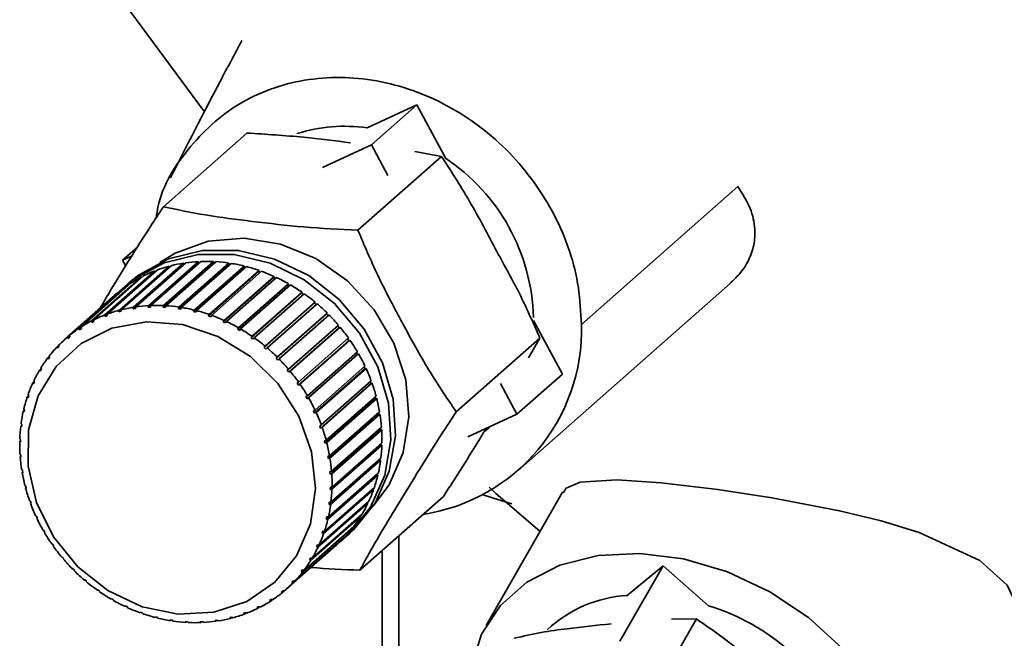
# Paper-space layout 'Blatt1' of a CAD drawing. Units: millimetres. Extents: x 0 to 5940, y 0 to 4200.
# Drawn here: x 4842 to 4874, y 2037 to 2057 of the extents above; entities that cross this region are included whole.
import ezdxf

# ---------------------------------------------------------------- set-up
doc = ezdxf.new("R2010")
doc.units = ezdxf.units.MM
doc.header["$LTSCALE"] = 10

psp = doc.layouts.new('Blatt1')

# ---------------------------------------------------------------- linework, layer by layer
at = {"color": 7, "linetype": 'Continuous', "lineweight": 35}
for p, q in [((4844.988, 2058.083), (4848.013, 2053.982)), ((4853.293, 2053.464), (4854.904, 2054.211)), ((4853.431, 2052.912), (4854.904, 2054.211)), ((4854.904, 2054.211), (4855.847, 2052.468)), ((4849.394, 2053.298), (4846.682, 2050.906)), ((4851.841, 2052.175), (4853.431, 2052.912)), ((4853.431, 2052.912), (4853.968, 2051.919)), ((4855.708, 2052.538), (4852.996, 2050.146)), ((4855.708, 2052.538), (4854.841, 2052.694)), ((4865.316, 2051.563), (4860.244, 2047.089)), ((4845.851, 2049.605), (4845.357, 2049.169)), ((4845.357, 2049.169), (4845.67, 2049.314)), ((4845.24, 2047.545), (4846.86, 2048.975)), ((4846.933, 2048.993), (4845.313, 2047.564)), ((4845.46, 2048.978), (4845.357, 2049.169)), ((4847.342, 2049.036), (4845.707, 2047.594)), ((4845.711, 2047.646), (4847.332, 2049.075)), ((4847.407, 2049.086), (4845.786, 2047.657)), ((4847.823, 2049.087), (4846.188, 2047.645)), ((4846.196, 2047.697), (4847.816, 2049.126)), ((4847.893, 2049.13), (4846.273, 2047.701)), ((4848.312, 2049.088), (4846.677, 2047.646)), ((4846.689, 2047.699), (4848.309, 2049.128)), ((4848.387, 2049.124), (4846.767, 2047.695)), ((4846.86, 2048.975), (4846.873, 2048.94)), ((4848.805, 2049.041), (4847.17, 2047.599)), ((4847.186, 2047.651), (4848.806, 2049.08)), ((4848.884, 2049.068), (4847.264, 2047.639)), ((4847.332, 2049.075), (4847.342, 2049.036)), ((4847.342, 2049.036), (4847.351, 2049.037)), ((4849.298, 2048.945), (4847.662, 2047.503)), ((4847.682, 2047.554), (4849.302, 2048.983)), ((4849.38, 2048.964), (4847.759, 2047.535)), ((4847.816, 2049.126), (4847.823, 2049.087)), ((4847.823, 2049.087), (4847.846, 2049.088)), ((4848.309, 2049.128), (4848.312, 2049.088)), ((4848.312, 2049.088), (4848.345, 2049.087)), ((4848.806, 2049.08), (4848.805, 2049.041)), ((4848.805, 2049.041), (4848.846, 2049.035)), ((4849.302, 2048.983), (4849.298, 2048.945)), ((4849.298, 2048.945), (4849.345, 2048.933)), ((4844.355, 2047.202), (4845.975, 2048.631)), ((4846.041, 2048.665), (4844.421, 2047.236)), ((4844.786, 2047.397), (4846.407, 2048.826)), ((4846.476, 2048.853), (4844.856, 2047.423)), ((4845.975, 2048.631), (4845.985, 2048.615)), ((4846.407, 2048.826), (4846.418, 2048.801)), ((4849.784, 2048.801), (4848.149, 2047.359)), ((4848.172, 2047.409), (4849.793, 2048.838)), ((4849.869, 2048.811), (4848.248, 2047.382)), ((4850.26, 2048.611), (4848.625, 2047.169)), ((4848.652, 2047.218), (4850.273, 2048.647)), ((4850.347, 2048.613), (4848.726, 2047.183)), ((4849.793, 2048.838), (4849.784, 2048.801)), ((4849.784, 2048.801), (4849.836, 2048.783)), ((4850.273, 2048.647), (4850.26, 2048.611)), ((4850.26, 2048.611), (4850.316, 2048.585)), ((4843.95, 2046.963), (4845.57, 2048.392)), ((4845.632, 2048.432), (4844.011, 2047.003)), ((4845.567, 2048.439), (4845.42, 2048.309)), ((4845.57, 2048.392), (4845.576, 2048.383)), ((4850.722, 2048.376), (4849.087, 2046.934)), ((4849.117, 2046.981), (4850.738, 2048.41)), ((4850.809, 2048.369), (4849.188, 2046.94)), ((4850.738, 2048.41), (4850.722, 2048.376)), ((4850.722, 2048.376), (4850.779, 2048.343)), ((4858.189, 2042.348), (4865.068, 2048.415)), ((4845.125, 2048.049), (4843.505, 2046.62)), ((4843.575, 2046.681), (4845.195, 2048.11)), ((4845.252, 2048.157), (4843.632, 2046.727)), ((4845.195, 2048.11), (4845.197, 2048.108)), ((4851.164, 2048.099), (4849.528, 2046.657)), ((4849.562, 2046.702), (4851.183, 2048.131)), ((4851.251, 2048.084), (4849.63, 2046.655)), ((4851.183, 2048.131), (4851.164, 2048.099)), ((4851.164, 2048.099), (4851.222, 2048.059)), ((4845.707, 2047.594), (4845.711, 2047.646)), ((4845.782, 2047.605), (4845.707, 2047.594)), ((4845.786, 2047.657), (4845.782, 2047.605)), ((4846.188, 2047.645), (4846.196, 2047.697)), ((4846.264, 2047.648), (4846.188, 2047.645)), ((4846.273, 2047.701), (4846.264, 2047.648)), ((4846.677, 2047.646), (4846.689, 2047.699)), ((4846.755, 2047.642), (4846.677, 2047.646)), ((4846.767, 2047.695), (4846.755, 2047.642)), ((4847.17, 2047.599), (4847.186, 2047.651)), ((4847.248, 2047.587), (4847.17, 2047.599)), ((4847.264, 2047.639), (4847.248, 2047.587)), ((4851.582, 2047.783), (4849.947, 2046.341)), ((4849.984, 2046.383), (4851.604, 2047.812)), ((4851.668, 2047.759), (4850.047, 2046.329)), ((4851.604, 2047.812), (4851.582, 2047.783)), ((4851.582, 2047.783), (4851.64, 2047.734)), ((4844.789, 2047.347), (4844.786, 2047.397)), ((4844.857, 2047.407), (4844.789, 2047.347)), ((4844.859, 2047.373), (4844.789, 2047.347)), ((4844.856, 2047.423), (4844.859, 2047.373)), ((4845.313, 2047.559), (4845.239, 2047.494)), ((4845.239, 2047.494), (4845.24, 2047.545)), ((4845.312, 2047.513), (4845.239, 2047.494)), ((4845.313, 2047.564), (4845.312, 2047.513)), ((4847.662, 2047.503), (4847.682, 2047.554)), ((4847.74, 2047.483), (4847.662, 2047.503)), ((4847.759, 2047.535), (4847.74, 2047.483)), ((4848.149, 2047.359), (4848.172, 2047.409)), ((4848.225, 2047.332), (4848.149, 2047.359)), ((4848.248, 2047.382), (4848.225, 2047.332)), ((4851.972, 2047.43), (4850.337, 2045.988)), ((4850.377, 2046.027), (4851.998, 2047.456)), ((4852.057, 2047.397), (4850.436, 2045.968)), ((4851.998, 2047.456), (4851.972, 2047.43)), ((4851.972, 2047.43), (4852.029, 2047.373)), ((4843.959, 2046.916), (4843.95, 2046.963)), ((4844.018, 2046.968), (4843.959, 2046.916)), ((4844.011, 2047.003), (4844.021, 2046.956)), ((4844.361, 2047.154), (4844.355, 2047.202)), ((4844.424, 2047.209), (4844.361, 2047.154)), ((4844.427, 2047.187), (4844.361, 2047.154)), ((4844.421, 2047.236), (4844.427, 2047.187)), ((4848.625, 2047.169), (4848.652, 2047.218)), ((4848.699, 2047.135), (4848.625, 2047.169)), ((4848.726, 2047.183), (4848.699, 2047.135)), ((4849.087, 2046.934), (4849.117, 2046.981)), ((4850.739, 2045.638), (4852.36, 2047.067)), ((4852.385, 2046.98), (4850.75, 2045.538)), ((4852.413, 2047.003), (4850.793, 2045.574)), ((4852.332, 2047.043), (4852.385, 2046.98)), ((4852.385, 2046.98), (4852.413, 2047.003)), ((4858.685, 2047.22), (4859.627, 2045.478)), ((4843.587, 2046.636), (4843.575, 2046.681)), ((4843.643, 2046.685), (4843.587, 2046.636)), ((4843.644, 2046.683), (4843.587, 2046.636)), ((4843.632, 2046.727), (4843.644, 2046.683)), ((4844.021, 2046.956), (4843.959, 2046.916)), ((4849.158, 2046.893), (4849.087, 2046.934)), ((4849.188, 2046.94), (4849.158, 2046.893)), ((4849.528, 2046.657), (4849.562, 2046.702)), ((4849.63, 2046.655), (4849.596, 2046.61)), ((4851.066, 2045.219), (4852.686, 2046.648)), ((4858.896, 2046.643), (4856.184, 2044.251)), ((4858.523, 2045.999), (4858.896, 2046.643)), ((4843.234, 2046.359), (4843.287, 2046.406)), ((4843.249, 2046.316), (4843.234, 2046.359)), ((4843.3, 2046.369), (4843.249, 2046.316)), ((4843.285, 2046.412), (4843.3, 2046.369)), ((4849.947, 2046.341), (4849.984, 2046.383)), ((4850.01, 2046.287), (4849.947, 2046.341)), ((4850.047, 2046.329), (4850.01, 2046.287)), ((4852.704, 2046.56), (4851.068, 2045.118)), ((4852.734, 2046.58), (4851.114, 2045.151)), ((4852.659, 2046.623), (4852.704, 2046.56)), ((4852.704, 2046.56), (4852.734, 2046.58)), ((4842.93, 2046), (4842.981, 2046.045)), ((4842.947, 2045.961), (4842.93, 2046)), ((4842.992, 2046.019), (4842.947, 2045.961)), ((4842.975, 2046.059), (4842.992, 2046.019)), ((4850.337, 2045.988), (4850.377, 2046.027)), ((4852.983, 2046.115), (4851.348, 2044.673)), ((4851.354, 2044.774), (4852.975, 2046.203)), ((4853.016, 2046.132), (4851.396, 2044.702)), ((4852.947, 2046.178), (4852.983, 2046.115)), ((4852.983, 2046.115), (4853.016, 2046.132)), ((4850.396, 2045.929), (4850.337, 2045.988)), ((4850.436, 2045.968), (4850.396, 2045.929)), ((4851.602, 2044.308), (4853.222, 2045.737)), ((4853.193, 2045.712), (4853.222, 2045.65)), ((4842.666, 2045.609), (4842.715, 2045.652)), ((4842.685, 2045.572), (4842.666, 2045.609)), ((4842.705, 2045.672), (4842.724, 2045.636)), ((4850.696, 2045.601), (4850.739, 2045.638)), ((4850.75, 2045.538), (4850.696, 2045.601)), ((4850.793, 2045.574), (4850.75, 2045.538)), ((4853.222, 2045.65), (4851.587, 2044.208)), ((4853.257, 2045.663), (4851.637, 2044.234)), ((4853.222, 2045.65), (4853.257, 2045.663)), ((4859.627, 2045.478), (4858.154, 2044.179)), ((4842.445, 2045.188), (4842.493, 2045.23)), ((4842.466, 2045.155), (4842.445, 2045.188)), ((4842.498, 2045.222), (4842.466, 2045.155)), ((4842.477, 2045.256), (4842.498, 2045.222)), ((4851.021, 2045.186), (4851.066, 2045.219)), ((4851.068, 2045.118), (4851.021, 2045.186)), ((4851.114, 2045.151), (4851.068, 2045.118)), ((4853.418, 2045.168), (4851.782, 2043.726)), ((4851.805, 2043.825), (4853.426, 2045.255)), ((4853.454, 2045.178), (4851.833, 2043.749)), ((4853.396, 2045.228), (4853.418, 2045.168)), ((4853.418, 2045.168), (4853.454, 2045.178)), ((4857.617, 2045.171), (4858.154, 2044.179)), ((4842.268, 2044.742), (4842.315, 2044.783)), ((4842.291, 2044.712), (4842.268, 2044.742)), ((4842.315, 2044.783), (4842.291, 2044.712)), ((4842.293, 2044.813), (4842.315, 2044.783)), ((4851.307, 2044.745), (4851.354, 2044.774)), ((4851.348, 2044.673), (4851.307, 2044.745)), ((4851.964, 2043.33), (4853.584, 2044.76)), ((4853.553, 2044.732), (4853.567, 2044.676)), ((4851.396, 2044.702), (4851.348, 2044.673)), ((4853.567, 2044.676), (4851.932, 2043.233)), ((4853.605, 2044.681), (4851.984, 2043.252)), ((4853.567, 2044.676), (4853.605, 2044.681)), ((4842.138, 2044.274), (4842.175, 2044.307)), ((4842.161, 2044.248), (4842.138, 2044.274)), ((4842.156, 2044.349), (4842.179, 2044.322)), ((4842.179, 2044.322), (4842.161, 2044.248)), ((4851.552, 2044.282), (4851.602, 2044.308)), ((4851.587, 2044.208), (4851.552, 2044.282)), ((4851.637, 2044.234), (4851.587, 2044.208)), ((4853.671, 2044.176), (4852.035, 2042.734)), ((4852.075, 2042.828), (4853.696, 2044.257)), ((4853.709, 2044.178), (4852.088, 2042.749)), ((4853.662, 2044.227), (4853.671, 2044.176)), ((4853.671, 2044.176), (4853.709, 2044.178)), ((4858.154, 2044.179), (4856.564, 2043.442)), ((4842.056, 2043.791), (4842.086, 2043.817)), ((4842.08, 2043.768), (4842.056, 2043.791)), ((4842.065, 2043.867), (4842.089, 2043.845)), ((4842.089, 2043.845), (4842.08, 2043.768)), ((4851.755, 2043.803), (4851.805, 2043.825)), ((4851.782, 2043.726), (4851.755, 2043.803)), ((4851.833, 2043.749), (4851.782, 2043.726)), ((4853.726, 2043.675), (4852.091, 2042.233)), ((4852.139, 2042.323), (4853.759, 2043.752)), ((4853.765, 2043.673), (4852.144, 2042.244)), ((4853.723, 2043.72), (4853.726, 2043.675)), ((4853.726, 2043.675), (4853.765, 2043.673)), ((4842.022, 2043.295), (4842.047, 2043.317)), ((4842.046, 2043.276), (4842.022, 2043.295)), ((4842.024, 2043.373), (4842.048, 2043.354)), ((4842.048, 2043.354), (4842.046, 2043.276)), ((4851.912, 2043.312), (4851.964, 2043.33)), ((4851.932, 2043.233), (4851.912, 2043.312)), ((4851.984, 2043.252), (4851.932, 2043.233)), ((4853.733, 2043.177), (4852.098, 2041.735)), ((4853.772, 2043.171), (4852.151, 2041.742)), ((4852.153, 2041.82), (4853.774, 2043.249)), ((4853.734, 2043.214), (4853.733, 2043.177)), ((4853.733, 2043.177), (4853.772, 2043.171)), ((4842.031, 2042.871), (4842.055, 2042.856)), ((4842.036, 2042.792), (4842.058, 2042.811)), ((4842.055, 2042.856), (4842.061, 2042.777)), ((4852.022, 2042.813), (4852.075, 2042.828)), ((4852.035, 2042.734), (4852.022, 2042.813)), ((4842.061, 2042.777), (4842.036, 2042.792)), ((4852.088, 2042.749), (4852.035, 2042.734)), ((4853.692, 2042.687), (4852.056, 2041.244)), ((4853.73, 2042.677), (4852.11, 2041.248)), ((4852.119, 2041.324), (4853.74, 2042.753)), ((4853.695, 2042.714), (4853.692, 2042.687)), ((4853.692, 2042.687), (4853.73, 2042.677)), ((4842.087, 2042.366), (4842.11, 2042.355)), ((4842.1, 2042.287), (4842.119, 2042.304)), ((4842.123, 2042.276), (4842.1, 2042.287)), ((4842.11, 2042.355), (4842.123, 2042.276)), ((4853.602, 2042.209), (4851.967, 2040.767)), ((4853.64, 2042.195), (4852.02, 2040.766)), ((4852.037, 2040.841), (4853.657, 2042.27)), ((4852.085, 2042.312), (4852.139, 2042.323)), ((4852.091, 2042.233), (4852.085, 2042.312)), ((4852.144, 2042.244), (4852.091, 2042.233)), ((4853.606, 2042.224), (4853.602, 2042.209)), ((4853.602, 2042.209), (4853.64, 2042.195)), ((4842.191, 2041.863), (4842.213, 2041.856)), ((4842.213, 2041.856), (4842.234, 2041.777)), ((4854.004, 2041.882), (4853.511, 2041.227)), ((4842.211, 2041.784), (4842.228, 2041.799)), ((4842.234, 2041.777), (4842.211, 2041.784)), ((4853.466, 2041.748), (4851.831, 2040.306)), ((4853.503, 2041.731), (4851.882, 2040.302)), ((4851.907, 2040.373), (4853.527, 2041.802)), ((4852.098, 2041.735), (4852.1, 2041.813)), ((4852.151, 2041.742), (4852.098, 2041.735)), ((4852.1, 2041.813), (4852.153, 2041.82)), ((4853.466, 2041.748), (4853.466, 2041.748)), ((4853.466, 2041.748), (4853.503, 2041.731)), ((4857.989, 2041.267), (4857.049, 2041.561)), ((4859.626, 2041.641), (4857.155, 2037.32)), ((4842.342, 2041.366), (4842.363, 2041.363)), ((4842.363, 2041.363), (4842.391, 2041.286)), ((4842.37, 2041.289), (4842.385, 2041.303)), ((4842.391, 2041.286), (4842.37, 2041.289)), ((4853.319, 2041.288), (4851.698, 2039.859)), ((4851.73, 2039.927), (4853.351, 2041.356)), ((4852.056, 2041.244), (4852.066, 2041.321)), ((4852.11, 2041.248), (4852.056, 2041.244)), ((4852.066, 2041.321), (4852.119, 2041.324)), ((4855.769, 2041.508), (4853.057, 2039.116)), ((4853.292, 2041.304), (4853.319, 2041.288)), ((4851.509, 2039.506), (4853.129, 2040.935)), ((4842.539, 2040.881), (4842.559, 2040.882)), ((4842.559, 2040.882), (4842.594, 2040.807)), ((4842.574, 2040.807), (4842.588, 2040.819)), ((4842.594, 2040.807), (4842.574, 2040.807)), ((4853.091, 2040.872), (4851.47, 2039.443)), ((4851.967, 2040.767), (4851.984, 2040.841)), ((4852.02, 2040.766), (4851.967, 2040.767)), ((4851.984, 2040.841), (4852.037, 2040.841)), ((4853.072, 2040.885), (4853.091, 2040.872)), ((4842.779, 2040.412), (4842.797, 2040.416)), ((4842.797, 2040.416), (4842.839, 2040.344)), ((4842.821, 2040.341), (4842.834, 2040.353)), ((4842.839, 2040.344), (4842.821, 2040.341)), ((4852.82, 2040.485), (4851.2, 2039.056)), ((4851.245, 2039.115), (4852.866, 2040.544)), ((4851.831, 2040.306), (4851.855, 2040.377)), ((4851.882, 2040.302), (4851.831, 2040.306)), ((4851.855, 2040.377), (4851.907, 2040.373)), ((4852.585, 2040.184), (4852.733, 2040.314)), ((4852.81, 2040.494), (4852.82, 2040.485)), ((4843.061, 2039.964), (4843.077, 2039.971)), ((4843.077, 2039.971), (4843.125, 2039.903)), ((4852.511, 2040.132), (4850.89, 2038.703)), ((4850.941, 2038.756), (4852.562, 2040.185)), ((4851.648, 2039.867), (4851.68, 2039.934)), ((4851.68, 2039.934), (4851.73, 2039.927)), ((4852.506, 2040.137), (4852.511, 2040.132)), ((4854.321, 2040.231), (4854.321, 2028.169)), ((4843.109, 2039.896), (4843.122, 2039.908)), ((4843.125, 2039.903), (4843.109, 2039.896)), ((4850.67, 2038.495), (4852.291, 2039.924)), ((4851.719, 2039.929), (4851.648, 2039.867)), ((4851.698, 2039.859), (4851.648, 2039.867)), ((4853.781, 2039.754), (4853.781, 2028.524)), ((4843.382, 2039.541), (4843.396, 2039.551)), ((4843.396, 2039.551), (4843.449, 2039.488)), ((4843.449, 2039.488), (4843.436, 2039.477)), ((4843.436, 2039.477), (4843.449, 2039.488)), ((4851.487, 2039.511), (4851.422, 2039.453)), ((4851.47, 2039.443), (4851.422, 2039.453)), ((4851.461, 2039.517), (4851.509, 2039.506)), ((4843.739, 2039.147), (4843.75, 2039.16)), ((4843.752, 2039.158), (4843.739, 2039.147)), ((4843.75, 2039.16), (4843.809, 2039.101)), ((4843.809, 2039.101), (4843.798, 2039.088)), ((4851.154, 2039.07), (4851.199, 2039.128)), ((4851.215, 2039.124), (4851.154, 2039.07)), ((4851.2, 2039.056), (4851.154, 2039.07)), ((4851.199, 2039.128), (4851.245, 2039.115)), ((4862.893, 2039.256), (4861.492, 2036.806)), ((4861.727, 2038.293), (4862.893, 2039.256)), ((4862.893, 2039.256), (4864.367, 2037.96)), ((4844.128, 2038.785), (4844.136, 2038.802)), ((4844.141, 2038.797), (4844.128, 2038.785)), ((4844.136, 2038.802), (4844.199, 2038.748)), ((4844.199, 2038.748), (4844.191, 2038.732)), ((4850.846, 2038.72), (4850.897, 2038.773)), ((4850.903, 2038.77), (4850.846, 2038.72)), ((4850.89, 2038.703), (4850.846, 2038.72)), ((4850.897, 2038.773), (4850.941, 2038.756)), ((4844.545, 2038.46), (4844.55, 2038.479)), ((4844.617, 2038.432), (4844.613, 2038.413)), ((4850.502, 2038.406), (4850.559, 2038.453)), ((4850.544, 2038.387), (4850.502, 2038.406)), ((4850.598, 2038.435), (4850.544, 2038.387)), ((4850.559, 2038.453), (4850.6, 2038.434)), ((4844.987, 2038.175), (4844.988, 2038.196)), ((4845.002, 2038.188), (4844.987, 2038.175)), ((4844.988, 2038.196), (4845.059, 2038.155)), ((4845.059, 2038.155), (4845.058, 2038.134)), ((4850.125, 2038.133), (4850.187, 2038.173)), ((4850.164, 2038.112), (4850.125, 2038.133)), ((4850.216, 2038.158), (4850.164, 2038.112)), ((4850.187, 2038.173), (4850.225, 2038.152)), ((4845.447, 2037.954), (4845.521, 2037.92)), ((4845.449, 2037.931), (4845.447, 2037.954)), ((4845.465, 2037.946), (4845.449, 2037.931)), ((4845.521, 2037.92), (4845.523, 2037.897)), ((4845.921, 2037.757), (4845.997, 2037.73)), ((4845.927, 2037.733), (4845.921, 2037.757)), ((4845.945, 2037.748), (4845.927, 2037.733)), ((4845.997, 2037.73), (4846.003, 2037.706)), ((4849.287, 2037.716), (4849.357, 2037.742)), ((4849.319, 2037.691), (4849.287, 2037.716)), ((4849.367, 2037.734), (4849.319, 2037.691)), ((4849.357, 2037.742), (4849.389, 2037.718)), ((4849.719, 2037.902), (4849.785, 2037.935)), ((4849.754, 2037.879), (4849.719, 2037.902)), ((4849.804, 2037.923), (4849.754, 2037.879)), ((4849.785, 2037.935), (4849.82, 2037.913)), ((4846.406, 2037.606), (4846.483, 2037.586)), ((4846.416, 2037.58), (4846.406, 2037.606)), ((4846.436, 2037.598), (4846.416, 2037.58)), ((4846.483, 2037.586), (4846.493, 2037.561)), ((4846.898, 2037.502), (4846.976, 2037.49)), ((4846.911, 2037.476), (4846.898, 2037.502)), ((4846.934, 2037.496), (4846.911, 2037.476)), ((4846.976, 2037.49), (4846.989, 2037.464)), ((4847.391, 2037.447), (4847.469, 2037.443)), ((4847.409, 2037.42), (4847.391, 2037.447)), ((4847.436, 2037.444), (4847.409, 2037.42)), ((4847.469, 2037.443), (4847.486, 2037.416)), ((4847.881, 2037.441), (4847.958, 2037.444)), ((4847.903, 2037.414), (4847.881, 2037.441)), ((4847.935, 2037.443), (4847.903, 2037.414)), ((4847.958, 2037.444), (4847.979, 2037.418)), ((4848.364, 2037.484), (4848.439, 2037.495)), ((4848.389, 2037.458), (4848.364, 2037.484)), ((4848.43, 2037.494), (4848.389, 2037.458)), ((4848.439, 2037.495), (4848.464, 2037.469)), ((4848.834, 2037.576), (4848.907, 2037.595)), ((4848.863, 2037.551), (4848.834, 2037.576)), ((4848.91, 2037.592), (4848.863, 2037.551)), ((4848.907, 2037.595), (4848.935, 2037.569)), ((4863.973, 2037.534), (4861.393, 2033.024)), ((4863.973, 2037.534), (4863.162, 2037.528))]:
    psp.add_line(p, q, dxfattribs=at)
at = {"color": 7, "linetype": 'Continuous', "lineweight": 35, "flags": 128}
for points in [[(4846.571, 2049.097), (4847.065, 2049.399), (4848.135, 2049.784), (4849.298, 2049.883), (4850.486, 2049.692), (4851.629, 2049.222), (4852.661, 2048.499), (4853.522, 2047.565), (4854.163, 2046.476), (4854.545, 2045.294), (4854.648, 2044.088), (4854.464, 2042.929), (4854.004, 2041.882)], [(4845.276, 2048.176), (4845.724, 2048.553), (4846.703, 2049.087), (4847.806, 2049.36), (4848.974, 2049.357), (4850.143, 2049.078), (4851.251, 2048.54), (4852.238, 2047.769), (4853.05, 2046.809), (4853.644, 2045.711), (4853.987, 2044.533), (4854.062, 2043.341), (4853.865, 2042.197), (4853.405, 2041.163)], [(4845.567, 2048.439), (4845.871, 2048.683), (4846.851, 2049.217), (4847.954, 2049.49), (4849.121, 2049.487), (4850.291, 2049.208), (4851.398, 2048.67), (4852.385, 2047.899), (4853.197, 2046.939), (4853.791, 2045.841), (4854.135, 2044.663), (4854.21, 2043.471), (4854.012, 2042.327), (4853.552, 2041.293)], [(4851.004, 2039.582), (4850.3, 2038.725), (4849.386, 2038.101), (4848.317, 2037.749), (4847.162, 2037.691), (4845.994, 2037.93), (4844.884, 2038.452), (4843.904, 2039.224), (4843.115, 2040.197), (4842.566, 2041.311), (4842.292, 2042.494), (4842.31, 2043.673), (4842.619, 2044.774), (4843.199, 2045.728), (4844.015, 2046.474), (4845.014, 2046.966), (4846.134, 2047.173), (4847.305, 2047.081), (4848.454, 2046.697), (4849.507, 2046.045), (4850.398, 2045.166), (4851.073, 2044.114), (4851.488, 2042.957), (4851.617, 2041.766), (4851.452, 2040.617), (4851.004, 2039.582)], [(4857.271, 2043.77), (4857.249, 2043.749), (4857.087, 2043.598)], [(4859.657, 2041.623), (4859.746, 2041.777), (4860.203, 2041.967), (4861.395, 2042.042), (4862.827, 2041.949), (4864.668, 2041.732), (4866.418, 2041.466), (4868.622, 2041.043), (4869.968, 2040.715), (4871.2, 2040.339), (4873.168, 2039.426), (4874.062, 2038.623), (4874.372, 2037.971), (4874.348, 2037.252), (4874.348, 2037.252)], [(4857.249, 2041.811), (4857.463, 2041.603), (4858.896, 2040.383)], [(4853.552, 2041.293), (4852.855, 2040.426), (4852.733, 2040.314)], [(4853.405, 2041.163), (4852.708, 2040.296), (4852.435, 2040.057)], [(4856.656, 2034.441), (4856.618, 2034.784), (4856.669, 2035.957), (4857.006, 2037.034), (4857.616, 2037.97), (4858.474, 2038.727), (4859.545, 2039.274), (4860.784, 2039.588), (4862.141, 2039.658), (4863.56, 2039.479), (4864.984, 2039.059), (4866.354, 2038.416), (4867.614, 2037.575), (4868.712, 2036.572), (4869.603, 2035.447), (4870.252, 2034.246), (4870.631, 2033.018), (4870.724, 2031.814), (4870.529, 2030.683), (4870.053, 2029.672), (4869.315, 2028.821), (4868.346, 2028.165), (4867.947, 2027.982)]]:
    psp.add_lwpolyline(points, dxfattribs=at)
at = {"color": 7, "linetype": 'Continuous', "lineweight": 35}
for centre, radius, start, end in [((4852.558, 2048.412), 5.105, 81.7168, 107.6303), ((4852.315, 2047.165), 6.372, 1.3292, 56.5118), ((4848.015, 2044.674), 4.453, 105.0333, 110.2173), ((4848.049, 2044.544), 4.587, 98.9959, 104.0778), ((4848.072, 2044.388), 4.745, 93.0921, 98.0611), ((4848.08, 2044.214), 4.919, 87.3288, 92.1794), ((4848.07, 2044.029), 5.105, 81.7064, 86.4387), ((4848.041, 2043.841), 5.294, 76.2195, 80.8382), ((4847.996, 2043.661), 5.48, 70.8584, 75.3721), ((4847.943, 2044.844), 4.268, 117.4479, 122.7804), ((4847.977, 2044.775), 4.345, 111.1908, 116.4601), ((4847.937, 2043.496), 5.655, 65.6098, 70.0298), ((4847.872, 2043.354), 5.812, 60.4573, 64.7974), ((4847.919, 2044.881), 4.224, 123.7779, 129.1473), ((4847.806, 2043.239), 5.944, 55.383, 59.6586), ((4847.748, 2043.156), 6.045, 50.3672, 54.5948), ((4846.428, 2043.115), 4.587, 98.9959, 104.0778), ((4846.452, 2042.959), 4.745, 93.0921, 98.0611), ((4846.46, 2042.785), 4.919, 87.3288, 92.1794), ((4846.45, 2042.6), 5.105, 81.7064, 86.4387), ((4846.421, 2042.412), 5.294, 76.2195, 80.8382), ((4847.706, 2043.105), 6.112, 45.3894, 49.5864), ((4846.357, 2043.346), 4.345, 111.1908, 116.4601), ((4846.395, 2043.245), 4.453, 105.0333, 110.2173), ((4846.375, 2042.232), 5.48, 70.8584, 75.3721), ((4846.317, 2042.067), 5.655, 65.6098, 70.0298), ((4847.686, 2043.085), 6.14, 40.4286, 44.6126), ((4846.298, 2043.452), 4.224, 123.7779, 129.1473), ((4846.322, 2043.415), 4.268, 117.4479, 122.7804), ((4846.251, 2041.925), 5.812, 60.4573, 64.7974), ((4847.694, 2043.092), 6.129, 35.4637, 39.6526), ((4854.19, 2046.911), 6.057, 278.71, 1.6902), ((4846.292, 2043.459), 4.214, 130.1492, 135.5267), ((4846.186, 2041.81), 5.944, 55.383, 59.6586), ((4846.128, 2041.727), 6.045, 50.3672, 54.5948), ((4846.311, 2043.442), 4.24, 136.5273, 141.8836), ((4846.085, 2041.676), 6.112, 45.3894, 49.5864), ((4847.735, 2043.12), 6.08, 30.4733, 34.6851), ((4846.357, 2043.406), 4.298, 142.8774, 148.1846), ((4847.81, 2043.163), 5.994, 25.4368, 29.6889), ((4846.065, 2041.656), 6.14, 40.4286, 44.6126), ((4846.435, 2043.359), 4.39, 149.1665, 154.4001), ((4846.074, 2041.663), 6.129, 35.4637, 39.6526), ((4847.917, 2043.213), 5.875, 20.334, 24.6432), ((4846.544, 2043.308), 4.51, 155.3659, 160.5059), ((4846.114, 2041.691), 6.08, 30.4733, 34.6851), ((4848.055, 2043.263), 5.728, 15.1457, 19.5281), ((4846.682, 2043.261), 4.655, 161.4524, 166.4848), ((4846.189, 2041.734), 5.994, 25.4368, 29.6889), ((4848.217, 2043.305), 5.56, 9.8546, 14.3247), ((4846.843, 2043.223), 4.821, 167.4098, 172.326), ((4846.297, 2041.784), 5.875, 20.334, 24.6432), ((4848.397, 2043.335), 5.378, 4.4454, 9.0158), ((4847.022, 2043.201), 5.001, 173.2286, 178.0259), ((4846.435, 2041.834), 5.728, 15.1457, 19.5281), ((4848.585, 2043.348), 5.19, 358.9061, 3.5867), ((4847.21, 2043.196), 5.19, 178.9061, 183.5867), ((4846.597, 2041.876), 5.56, 9.8546, 14.3247), ((4848.773, 2043.343), 5.001, 353.2286, 358.0259), ((4847.399, 2043.209), 5.378, 184.4454, 189.0158), ((4846.776, 2041.906), 5.378, 4.4454, 9.0158), ((4848.952, 2043.321), 4.821, 347.4098, 352.326), ((4847.578, 2043.239), 5.56, 189.8546, 194.3247), ((4846.965, 2041.919), 5.19, 358.9061, 3.5867), ((4849.114, 2043.283), 4.655, 341.4524, 346.4848), ((4847.741, 2043.281), 5.728, 195.1457, 199.5281), ((4847.153, 2041.914), 5.001, 353.2286, 358.0259), ((4849.251, 2043.236), 4.51, 335.3659, 340.5059), ((4847.878, 2043.331), 5.875, 200.334, 204.6432), ((4847.332, 2041.891), 4.821, 347.4098, 352.326), ((4849.36, 2043.185), 4.39, 329.1665, 334.4001), ((4847.986, 2043.381), 5.994, 205.4368, 209.6889), ((4847.493, 2041.854), 4.655, 341.4524, 346.4848), ((4849.438, 2043.138), 4.298, 322.8774, 328.1846), ((4848.061, 2043.424), 6.08, 210.4733, 214.6851), ((4847.631, 2041.807), 4.51, 335.3659, 340.5059), ((4849.485, 2043.102), 4.24, 316.5273, 321.8836), ((4849.503, 2043.085), 4.214, 310.1492, 315.5267), ((4848.102, 2043.452), 6.129, 215.4637, 219.6526), ((4847.74, 2041.756), 4.39, 329.1665, 334.4001), ((4848.11, 2043.459), 6.14, 220.4286, 224.6126), ((4847.818, 2041.709), 4.298, 322.8774, 328.1846), ((4848.09, 2043.439), 6.112, 225.3894, 229.5864), ((4847.865, 2041.673), 4.24, 316.5273, 321.8836), ((4848.048, 2043.388), 6.045, 230.3672, 234.5948), ((4847.883, 2041.656), 4.214, 310.1492, 315.5267), ((4847.99, 2043.305), 5.944, 235.383, 239.6586), ((4847.877, 2041.663), 4.224, 303.7779, 309.1473), ((4847.924, 2043.19), 5.812, 240.4573, 244.7974), ((4847.853, 2041.7), 4.268, 297.4479, 302.7804), ((4861.974, 2034.132), 4.168, 93.3901, 132.9339), ((4847.858, 2043.048), 5.655, 245.6098, 250.0298), ((4847.8, 2042.883), 5.48, 250.8584, 255.3721), ((4847.818, 2041.769), 4.345, 291.1908, 296.4601), ((4862.242, 2031.066), 7.215, 24.5097, 72.8656), ((4847.754, 2042.703), 5.294, 256.2195, 260.8382), ((4847.726, 2042.515), 5.105, 261.7064, 266.4387), ((4847.716, 2042.33), 4.919, 267.3288, 272.1794), ((4847.723, 2042.156), 4.745, 273.0921, 278.0611), ((4847.747, 2042), 4.587, 278.9959, 284.0778), ((4847.78, 2041.87), 4.453, 285.0333, 290.2173)]:
    psp.add_arc(centre, radius, start, end, dxfattribs=at)
for points, knots in [([(4849.229, 2056.299), (4848.994, 2055.859), (4848.166, 2054.312), (4847.434, 2052.872), (4846.91, 2051.841)], [0, 0, 0, 0, 0.284319, 1, 1, 1, 1]), ([(4860.244, 2047.089), (4860.224, 2047.486), (4860.165, 2048.679), (4859.481, 2050.671), (4857.99, 2052.751), (4855.953, 2054.292), (4853.611, 2055.121), (4851.231, 2055.143), (4849.056, 2054.362), (4847.42, 2052.84), (4846.566, 2051.453), (4846.458, 2050.616), (4846.45, 2050.551)], [0, 0, 0, 0, 0.057941, 0.174541, 0.291089, 0.407747, 0.524172, 0.640664, 0.757222, 0.873841, 0.990224, 1, 1, 1, 1]), ([(4852.754, 2052.98), (4852.249, 2053.045), (4851.16, 2053.185), (4850.01, 2053.258), (4849.394, 2053.298)], [0, 0, 0, 0, 0.464176, 1, 1, 1, 1]), ([(4858.896, 2046.643), (4858.695, 2047.101), (4858.289, 2048.027), (4857.5, 2049.443), (4856.691, 2051.006), (4856.036, 2052.026), (4855.708, 2052.538)], [0, 0, 0, 0, 0.220445, 0.446732, 0.722276, 1, 1, 1, 1]), ([(4865.064, 2048.418), (4865.168, 2048.515), (4865.423, 2048.753), (4865.687, 2049.174), (4865.86, 2049.668), (4865.894, 2050.238), (4865.75, 2050.885), (4865.466, 2051.328), (4865.316, 2051.563)], [0, 0, 0, 0, 0.097664, 0.240331, 0.390556, 0.549098, 0.761845, 1, 1, 1, 1]), ([(4844.623, 2047.602), (4844.745, 2047.809), (4845.239, 2048.649), (4845.933, 2049.767), (4846.54, 2050.69), (4846.682, 2050.906)], [0, 0, 0, 0, 0.200338, 0.813124, 1, 1, 1, 1]), ([(4846.682, 2050.906), (4847.131, 2050.812), (4848.041, 2050.621), (4849.603, 2050.427), (4851.228, 2050.23), (4852.404, 2050.174), (4852.996, 2050.146)], [0, 0, 0, 0, 0.235328, 0.476818, 0.736465, 1, 1, 1, 1]), ([(4852.996, 2050.146), (4853.203, 2049.654), (4853.622, 2048.657), (4854.408, 2047.189), (4855.227, 2045.668), (4855.863, 2044.726), (4856.184, 2044.251)], [0, 0, 0, 0, 0.235328, 0.476818, 0.736465, 1, 1, 1, 1]), ([(4856.184, 2044.251), (4856.094, 2044.116), (4855.482, 2043.19), (4854.536, 2041.644), (4853.564, 2040.041), (4853.153, 2039.291), (4853.057, 2039.116)], [0, 0, 0, 0, 0.072828, 0.499865, 0.883122, 1, 1, 1, 1]), ([(4855.769, 2041.508), (4855.979, 2041.83), (4856.402, 2042.482), (4856.841, 2043.203), (4857.093, 2043.617), (4857.156, 2043.72)], [0, 0, 0, 0, 0.422876, 0.855916, 1, 1, 1, 1]), ([(4853.057, 2039.116), (4852.524, 2039.134), (4851.965, 2039.153), (4851.434, 2039.209), (4851.41, 2039.211)], [0, 0, 0, 0, 0.954762, 1, 1, 1, 1]), ([(4868.959, 2033.151), (4868.696, 2033.452), (4868.165, 2034.06), (4867.328, 2034.8), (4866.372, 2035.638), (4865.307, 2036.611), (4864.419, 2037.225), (4863.973, 2037.534)], [0, 0, 0, 0, 0.176108, 0.35645, 0.500148, 0.748947, 1, 1, 1, 1]), ([(4861.21, 2037.374), (4860.735, 2037.324), (4859.987, 2037.246), (4858.943, 2037.109), (4858.358, 2036.973), (4858.065, 2036.904)], [0, 0, 0, 0, 0.463703, 0.730248, 1, 1, 1, 1])]:
    psp.add_open_spline(points, degree=3, knots=knots, dxfattribs=at)
for points in [[(4849.596, 2046.61), (4849.585, 2046.618), (4849.562, 2046.634), (4849.54, 2046.65), (4849.528, 2046.657)], [(4842.724, 2045.636), (4842.717, 2045.625), (4842.705, 2045.604), (4842.692, 2045.583), (4842.685, 2045.572)], [(4851.422, 2039.453), (4851.428, 2039.464), (4851.441, 2039.485), (4851.454, 2039.506), (4851.461, 2039.517)], [(4844.55, 2038.479), (4844.561, 2038.471), (4844.583, 2038.455), (4844.606, 2038.439), (4844.617, 2038.432)]]:
    psp.add_open_spline(points, degree=3, dxfattribs=at)

doc.saveas('drawing.dxf')
